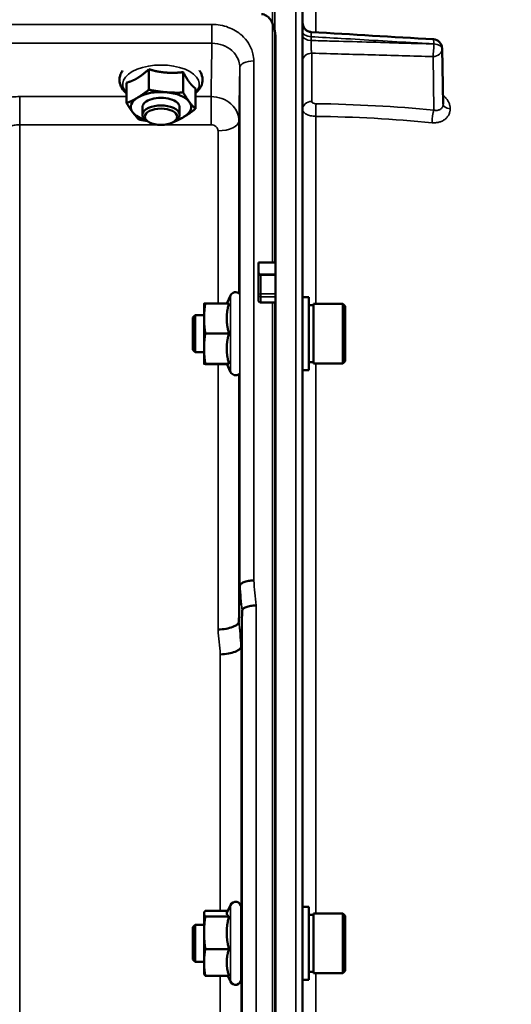
# Model space of a CAD drawing. Units: millimetres. Extents: x 155 to 12865, y -13 to 9193.
# Drawn here: x 11284 to 11390, y 4283 to 4496 of the extents above; entities that cross this region are included whole.
import ezdxf

# ---------------------------------------------------------------- set-up
doc = ezdxf.new("R2010")
doc.units = ezdxf.units.MM
doc.header["$LTSCALE"] = 31
for name, color, linetype, lineweight in [('Dimension (ISO)', 7, 'Continuous', 25), ('Visible (ISO)', 7, 'Continuous', 50), ('Visible Narrow (ISO)', 7, 'Continuous', 35)]:
    doc.layers.add(name, color=color, linetype=linetype, lineweight=lineweight)
doc.styles.add('Tricel ISO', font='isocpeur.ttf')
doc.dimstyles.new('Tricel ISO (cm) small', dxfattribs={"dimscale": 31, "dimtxt": 2.5, "dimasz": 4, "dimexe": 1.5, "dimexo": 1.5, "dimgap": 1, "dimtad": 1, "dimdec": 0, "dimlfac": 0.1, "dimrnd": 1e-08, "dimzin": 0, "dimtxsty": 'Tricel ISO', "dimcen": 0.09, "dimdle": 10, "dimclrd": 7, "dimclre": 7, "dimclrt": 256, "dimadec": 0, "dimazin": 0, "dimtfac": 1, "dimtdec": 0, "dimtmove": 0, "dimatfit": 3, "dimfxl": 1, "dimtolj": 1, "dimtzin": 0, "dimlwd": -1, "dimlwe": -1, "dimarcsym": 0})

# ---------------------------------------------------------------- blocks, each defined once
blk = doc.blocks.new('*D13')
at = {"layer": 'Defpoints', "color": 0, "transparency": 16777216}
for p in [(11157.99, 5509.09), (12552.99, 5509.09), (11325.26, 3268.87)]:
    blk.add_point(p, dxfattribs=at)
at = {"layer": 'Dimension (ISO)', "color": 7, "transparency": 16777216}
for p, q in [((11204.49, 5509.09), (12599.49, 5509.09)), ((12552.99, 3392.87), (12552.99, 5385.09)), ((11371.76, 3268.87), (12599.49, 3268.87))]:
    blk.add_line(p, q, dxfattribs=at)
for points in [[(12532.33, 5385.09), (12573.66, 5385.09), (12552.99, 5509.09)], [(12532.33, 3392.87), (12573.66, 3392.87), (12552.99, 3268.87)]]:
    blk.add_solid(points, dxfattribs=at)
at = {"layer": 'Dimension (ISO)', "transparency": 16777216, "insert": (12483.24, 4311.48), "char_height": 77.5, "attachment_point": 4, "rotation": 90, "style": 'Tricel ISO'}
blk.add_mtext('\\A1;224', dxfattribs=at)

msp = doc.modelspace()

# ---------------------------------------------------------------- linework, layer by layer
at = {"layer": 'Visible (ISO)'}
for p, q in [((11344.78, 3270.44), (11344.78, 4907.28)), ((11338.94, 4491.75), (11338.94, 4443.35)), ((11374.85, 4489.54), (11375.06, 4477.51)), ((11311.65, 4485.03), (11311.65, 4480.62)), ((11319.05, 4484.42), (11319.05, 4480.01)), ((11306.88, 4482.14), (11306.88, 4477.73)), ((11321.69, 4480.91), (11321.69, 4476.5)), ((11310.28, 4475.23), (11310.28, 4476.88)), ((11318.28, 4475.23), (11318.28, 4476.88)), ((11311.42, 4473.79), (11311.02, 4474.08)), ((11317.14, 4473.79), (11317.55, 4474.08)), ((11335.28, 4443.35), (11338.94, 4443.35)), ((11335.28, 4441.26), (11335.28, 4443.35)), ((11335.28, 4441.26), (11335.28, 4436.38)), ((11328.46, 4434.55), (11329.26, 4436.27)), ((11335.28, 4436.38), (11335.28, 4435.21)), ((11346.15, 4435.89), (11344.78, 4435.89)), ((11346.15, 4420.14), (11346.15, 4435.89)), ((11323.55, 4434.51), (11323.55, 4434.51)), ((11323.55, 4434.51), (11323.55, 4431.32)), ((11328.91, 4434.55), (11323.82, 4434.55)), ((11338.94, 4434.75), (11335.78, 4434.75)), ((11338.94, 4434.75), (11338.94, 3272.04)), ((11346.15, 4434.16), (11347.15, 4434.16)), ((11347.15, 4421.59), (11347.15, 4434.44)), ((11347.15, 4434.44), (11353.45, 4434.44)), ((11353.95, 4433.94), (11353.45, 4434.44)), ((11353.45, 4421.59), (11353.45, 4434.44)), ((11353.95, 4433.94), (11353.95, 4422.09)), ((11321.15, 4431.51), (11321.65, 4432.01)), ((11321.15, 4424.51), (11321.15, 4431.51)), ((11321.65, 4432.01), (11321.65, 4424.01)), ((11321.65, 4432.01), (11323.55, 4432.01)), ((11323.55, 4431.32), (11323.55, 4424.82)), ((11328.91, 4428.09), (11323.82, 4428.09)), ((11323.55, 4424.82), (11323.55, 4421.51)), ((11321.15, 4424.51), (11321.65, 4424.01)), ((11321.65, 4424.01), (11323.55, 4424.01)), ((11323.55, 4421.51), (11323.55, 4421.51)), ((11323.55, 4421.51), (11323.55, 4421.51)), ((11328.91, 4421.55), (11323.82, 4421.55)), ((11328.46, 4421.48), (11323.82, 4421.48)), ((11328.45, 4421.51), (11329.26, 4419.75)), ((11346.15, 4421.86), (11347.15, 4421.86)), ((11347.15, 4421.59), (11353.45, 4421.59)), ((11353.95, 4422.09), (11353.45, 4421.59)), ((11346.15, 4420.14), (11344.78, 4420.14)), ((11331.26, 4373.66), (11331.26, 4373.66)), ((11331.76, 4368.3), (11331.56, 4360.58)), ((11331.76, 4368.3), (11331.76, 4368.3)), ((11331.56, 4360.58), (11331.56, 4360.58)), ((11328.49, 4303.15), (11329.26, 4304.82)), ((11331.55, 4304.31), (11331.55, 4288.81)), ((11346.15, 4304.44), (11344.78, 4304.44)), ((11346.15, 4288.69), (11346.15, 4304.44)), ((11323.55, 4303.06), (11323.58, 4303.15)), ((11323.55, 4303.06), (11323.55, 4302.97)), ((11323.55, 4302.97), (11323.55, 4298.85)), ((11328.69, 4303.59), (11323.82, 4303.59)), ((11328.91, 4302.36), (11323.82, 4302.36)), ((11346.15, 4302.71), (11347.15, 4302.71)), ((11347.15, 4290.14), (11347.15, 4302.99)), ((11347.15, 4302.99), (11353.45, 4302.99)), ((11353.95, 4302.49), (11353.45, 4302.99)), ((11353.45, 4290.14), (11353.45, 4302.99)), ((11353.95, 4302.49), (11353.95, 4290.64)), ((11321.15, 4300.06), (11321.65, 4300.56)), ((11321.15, 4293.06), (11321.15, 4300.06)), ((11321.65, 4300.56), (11321.65, 4292.56)), ((11321.65, 4300.56), (11323.55, 4300.56)), ((11331.55, 4300.56), (11331.65, 4300.56)), ((11323.55, 4298.85), (11323.55, 4292.43)), ((11328.91, 4295.33), (11323.82, 4295.33)), ((11321.15, 4293.06), (11321.65, 4292.56)), ((11321.65, 4292.56), (11323.55, 4292.56)), ((11323.55, 4292.43), (11323.55, 4290.06)), ((11331.55, 4292.56), (11331.63, 4292.56)), ((11323.55, 4290.06), (11323.58, 4289.97)), ((11328.91, 4289.54), (11323.82, 4289.54)), ((11328.69, 4289.54), (11329.26, 4288.31)), ((11346.15, 4290.41), (11347.15, 4290.41)), ((11347.15, 4290.14), (11353.45, 4290.14)), ((11353.95, 4290.64), (11353.45, 4290.14)), ((11346.15, 4288.69), (11344.78, 4288.69))]:
    msp.add_line(p, q, dxfattribs=at)
for centre, radius, start, end in [((11372.85, 4489.51), 2, 0.9997, 86.6314), ((11330.35, 4435.76), 1.2, 47.5807, 155), ((11330.35, 4420.26), 1.2, 205, 308.4116), ((11330.35, 4304.31), 1.2, 0, 155), ((11330.35, 4288.81), 1.2, 205, 0)]:
    msp.add_arc(centre, radius, start, end, dxfattribs=at)
for centre, major_axis, ratio, start_param, end_param in [((11314.28, 4476.88), (-6.5, 0), 0.5, 4.547659, 5.594857), ((11314.28, 4476.88), (6.5, 0), 0.5, 0.358869, 1.406067), ((11314.28, 4476.88), (-6.5, 0), 0.5, 5.594857, 6.642054), ((11314.28, 4476.88), (4, 0), 0.5, 6.276769, 9.431195), ((11314.28, 4476.88), (6.5, 0), 0.5, 5.594857, 6.642054), ((11314.28, 4476.88), (-6.5, 0), 0.5, 0.358869, 1.048524), ((11314.28, 4475.23), (4, 0), 0.5, 5.667706, 10.040258), ((11314.28, 4476.88), (6.5, 0), 0.5, 5.234661, 5.594857), ((11335.78, 4441.26), (0, -0.516), 0.96971, 4.712389, 5.726774), ((11335.78, 4440.4), (0.488, -0.488), 0.222794, 1.79001, 2.346421)]:
    msp.add_ellipse(centre, major_axis=major_axis, ratio=ratio, start_param=start_param, end_param=end_param, dxfattribs=at)
msp.add_ellipse((11314.28, 4474.8), major_axis=(-3.5, 0), ratio=0.5, dxfattribs=at)
for points, knots in [([(11338.94, 4491.75), (11338.94, 4492.43), (11338.86, 4493.17), (11338.48, 4494.59), (11338.2, 4495.27), (11337.56, 4496.11), (11337.3, 4496.38), (11336.83, 4496.68), (11336.66, 4496.77), (11336.31, 4496.88), (11336.13, 4496.91), (11335.94, 4496.91)], [-0.6922912, -0.6922912, -0.6922912, -0.6922912, -0.4590328, -0.4590328, -0.2257744, -0.2257744, -0.1128872, -0.1128872, -0.0564436, -0.0564436, 0, 0, 0, 0]), ([(11344.78, 4495.05), (11344.78, 4494.83), (11344.82, 4494.62), (11344.96, 4494.21), (11345.06, 4494.01), (11345.32, 4493.67), (11345.48, 4493.51), (11345.84, 4493.27), (11346.05, 4493.18), (11346.39, 4493.08), (11346.53, 4493.06), (11346.66, 4493.05)], [0, 0, 0, 0, 0.0646287, 0.0646287, 0.1296653, 0.1296653, 0.1946591, 0.1946591, 0.2596613, 0.2596613, 0.3011706, 0.3011706, 0.3011706, 0.3011706]), ([(11338.94, 4491.77), (11338.94, 4491.76), (11338.94, 4491.76), (11338.94, 4491.76), (11338.94, 4491.75), (11338.94, 4491.75)], [1.81379398, 1.81379398, 1.81379398, 1.81379398, 1.81785054, 1.81785054, 1.82559012, 1.82559012, 1.82559012, 1.82559012]), ([(11306, 4484.76), (11305.84, 4484.53), (11305.69, 4484.27), (11305.38, 4483.51), (11305.29, 4482.95), (11305.41, 4481.92), (11305.58, 4481.45), (11306.1, 4480.58), (11306.46, 4480.19), (11306.88, 4479.84)], [1.9166951, 1.9166951, 1.9166951, 1.9166951, 2.0559982, 2.0559982, 2.31591, 2.31591, 2.5523185, 2.5523185, 2.8015046, 2.8015046, 2.8015046, 2.8015046]), ([(11321.69, 4479.84), (11321.75, 4479.89), (11321.81, 4479.95), (11322.4, 4480.48), (11322.82, 4481.06), (11323.22, 4482.21), (11323.28, 4482.75), (11323.11, 4483.77), (11322.91, 4484.23), (11322.61, 4484.69), (11322.59, 4484.73), (11322.56, 4484.76)], [4.8583376, 4.8583376, 4.8583376, 4.8583376, 4.8955153, 4.8955153, 5.2293234, 5.2293234, 5.4822246, 5.4822246, 5.7208681, 5.7208681, 5.7431471, 5.7431471, 5.7431471, 5.7431471]), ([(11338.95, 4440.61), (11338.95, 4440.61), (11338.95, 4440.61), (11338.95, 4440.67), (11338.95, 4440.72), (11338.95, 4440.79), (11338.95, 4440.8), (11338.95, 4440.82)], [0.22580849, 0.22580849, 0.22580849, 0.22580849, 0.22598217, 0.22598217, 0.24482417, 0.24482417, 0.25238035, 0.25238035, 0.25238035, 0.25238035]), ([(11338.95, 4435.97), (11338.95, 4435.99), (11338.95, 4436.02), (11338.95, 4436.09), (11338.95, 4436.15), (11338.95, 4436.27), (11338.95, 4436.34), (11338.95, 4436.47), (11338.95, 4436.54), (11338.95, 4436.59), (11338.95, 4436.59), (11338.95, 4436.59)], [0.1592472, 0.1592472, 0.1592472, 0.1592472, 0.16945613, 0.16945613, 0.18829819, 0.18829819, 0.20714018, 0.20714018, 0.22598217, 0.22598217, 0.22607828, 0.22607828, 0.22607828, 0.22607828]), ([(11335.78, 4434.75), (11335.72, 4434.75), (11335.65, 4434.76), (11335.53, 4434.81), (11335.47, 4434.84), (11335.38, 4434.93), (11335.35, 4434.98), (11335.29, 4435.09), (11335.28, 4435.15), (11335.28, 4435.21)], [0.1518714, 0.1518714, 0.1518714, 0.1518714, 0.17069048, 0.17069048, 0.18950955, 0.18950955, 0.20865924, 0.20865924, 0.22780893, 0.22780893, 0.22780893, 0.22780893]), ([(11334.26, 4374.82), (11334.25, 4374.82), (11334.25, 4374.82), (11333.85, 4374.8), (11333.47, 4374.76), (11332.74, 4374.63), (11332.41, 4374.54), (11331.86, 4374.32), (11331.64, 4374.2), (11331.34, 4373.94), (11331.26, 4373.8), (11331.26, 4373.66)], [-0.0007866, -0.0007866, -0.0007866, -0.0007866, 0, 0, 0.1180269, 0.1180269, 0.2352981, 0.2352981, 0.3524531, 0.3524531, 0.469547, 0.469547, 0.469547, 0.469547]), ([(11334.76, 4369.44), (11334.75, 4369.44), (11334.75, 4369.44), (11334.35, 4369.42), (11333.97, 4369.38), (11333.24, 4369.25), (11332.91, 4369.16), (11332.36, 4368.95), (11332.14, 4368.83), (11331.84, 4368.57), (11331.76, 4368.43), (11331.76, 4368.3)], [-0.0007866, -0.0007866, -0.0007866, -0.0007866, 0, 0, 0.1180265, 0.1180265, 0.2352976, 0.2352976, 0.3524527, 0.3524527, 0.4695467, 0.4695467, 0.4695467, 0.4695467]), ([(11326.56, 4364.2), (11326.56, 4364.2), (11326.57, 4364.2), (11327.16, 4364.23), (11327.74, 4364.29), (11328.83, 4364.5), (11329.32, 4364.63), (11330.15, 4364.95), (11330.48, 4365.14), (11330.93, 4365.53), (11331.05, 4365.74), (11331.06, 4365.94)], [-0.7054716, -0.7054716, -0.7054716, -0.7054716, -0.7045034, -0.7045034, -0.5272569, -0.5272569, -0.3513572, -0.3513572, -0.1756335, -0.1756335, 0, 0, 0, 0]), ([(11327.06, 4358.87), (11327.06, 4358.87), (11327.07, 4358.87), (11327.66, 4358.9), (11328.24, 4358.96), (11329.33, 4359.16), (11329.82, 4359.29), (11330.65, 4359.61), (11330.98, 4359.79), (11331.43, 4360.18), (11331.55, 4360.38), (11331.56, 4360.58)], [-0.7054711, -0.7054711, -0.7054711, -0.7054711, -0.7045029, -0.7045029, -0.527257, -0.527257, -0.3513575, -0.3513575, -0.1756338, -0.1756338, 0, 0, 0, 0]), ([(11331.63, 4300.56), (11331.63, 4300.6), (11331.63, 4300.63), (11331.63, 4300.8), (11331.64, 4300.85), (11331.65, 4300.71), (11331.65, 4300.52), (11331.66, 4299.98), (11331.66, 4299.6), (11331.67, 4298.7), (11331.67, 4298.18), (11331.67, 4297.15), (11331.67, 4296.57), (11331.66, 4295.44), (11331.66, 4294.89), (11331.65, 4293.96), (11331.65, 4293.52), (11331.64, 4292.84), (11331.63, 4292.59), (11331.63, 4292.45)], [1.24367, 1.24367, 1.24367, 1.24367, 1.276241, 1.276241, 1.436902, 1.436902, 1.597564, 1.597564, 1.758222, 1.758222, 1.918881, 1.918881, 2.079539, 2.079539, 2.240197, 2.240197, 2.400859, 2.400859, 2.56152, 2.56152, 2.56152, 2.56152]), ([(11331.63, 4292.45), (11331.62, 4292.32), (11331.62, 4292.28), (11331.61, 4292.39), (11331.61, 4292.46), (11331.61, 4292.56)], [0, 0, 0, 0, 0.1595334, 0.1595334, 0.2438737, 0.2438737, 0.2438737, 0.2438737])]:
    msp.add_open_spline(points, degree=3, knots=knots, dxfattribs=at)
for points in [[(11346.66, 4493.05), (11355.43, 4492.54), (11364.2, 4492.02), (11372.96, 4491.51)], [(11331.06, 4365.94), (11331.06, 4365.94), (11331.06, 4365.94), (11331.06, 4365.94)]]:
    msp.add_open_spline(points, degree=3, dxfattribs=at)
for points, weights in [([(11309.26, 4483.18), (11310.37, 4483.85), (11311.65, 4485.03)], [1, 1.05008356558, 1.02350695612]), ([(11311.65, 4485.03), (11313.63, 4484.46), (11315.35, 4484.32)], [1.02350695612, 1.05008356558, 1]), ([(11315.35, 4484.32), (11317.07, 4484.18), (11319.05, 4484.42)], [1, 1.05008356558, 1.02350695612]), ([(11319.05, 4484.42), (11319.76, 4483.07), (11320.37, 4482.26)], [1.02350695612, 1.05008356558, 1]), ([(11306.88, 4482.14), (11308.16, 4482.51), (11309.26, 4483.18)], [1.02350695612, 1.05008356558, 1]), ([(11320.37, 4482.26), (11320.98, 4481.44), (11321.69, 4480.91)], [1, 1.05008356558, 1.02350695612]), ([(11309.26, 4478.94), (11310.37, 4479.61), (11311.65, 4480.62)], [1, 1.0379548493, 1]), ([(11311.65, 4480.62), (11313.63, 4480.23), (11315.35, 4480.08)], [1, 1.0379548493, 1]), ([(11315.35, 4480.08), (11317.07, 4479.94), (11319.05, 4480.01)], [1, 1.0379548493, 1]), ([(11319.05, 4480.01), (11319.76, 4478.83), (11320.37, 4478.02)], [1, 1.0379548493, 1]), ([(11306.88, 4477.73), (11308.16, 4478.27), (11309.26, 4478.94)], [1, 1.0379548493, 1]), ([(11320.37, 4478.02), (11320.98, 4477.2), (11321.69, 4476.5)], [1, 1.0379548493, 1]), ([(11308.2, 4475.74), (11307.58, 4476.55), (11306.88, 4477.73)], [1, 1.0379548493, 1]), ([(11309.51, 4474.21), (11308.81, 4474.92), (11308.2, 4475.74)], [1, 1.0379548493, 1]), ([(11321.69, 4476.5), (11320.41, 4475.49), (11319.3, 4474.81)], [1, 1.0379548493, 1]), ([(11311.26, 4473.9), (11310.43, 4474.03), (11309.51, 4474.21)], [1.01881436767, 1.01721833353, 1]), ([(11316.92, 4473.6), (11316.87, 4473.6), (11316.82, 4473.59)], [1, 1.00090993496, 1.0017762401]), ([(11319.3, 4474.81), (11318.2, 4474.14), (11316.92, 4473.6)], [1, 1.0379548493, 1]), ([(11338.95, 4440.82), (11338.94, 4442.09), (11338.94, 4443.35)], [1.00078474682, 1.00158856493, 1.00238499929]), ([(11338.95, 4436.59), (11338.95, 4438.6), (11338.95, 4440.61)], [1.00116898311, 1.00117157793, 1.00116688693]), ([(11338.94, 4434.75), (11338.94, 4435.36), (11338.95, 4435.97)], [1.00259374373, 1.00151069229, 1.00042713907]), ([(11323.55, 4434.51), (11323.56, 4434.53), (11323.82, 4434.55)], [1.00131514779, 1.0372854701, 1]), ([(11323.82, 4434.55), (11323.55, 4432.82), (11323.55, 4431.32)], [1, 1.0379548493, 1]), ([(11328.91, 4434.55), (11328.44, 4432.82), (11328.44, 4431.32)], [1.02350695612, 1.05008356558, 1]), ([(11323.55, 4431.32), (11323.55, 4429.82), (11323.82, 4428.09)], [1, 1.0379548493, 1]), ([(11328.44, 4431.32), (11328.44, 4429.82), (11328.91, 4428.09)], [1, 1.05008356558, 1.02350695612]), ([(11323.82, 4428.09), (11323.55, 4426.33), (11323.55, 4424.82)], [1, 1.0379548493, 1]), ([(11328.91, 4428.09), (11328.44, 4426.33), (11328.44, 4424.82)], [1.02350695612, 1.05008356558, 1]), ([(11323.55, 4424.82), (11323.55, 4423.3), (11323.82, 4421.55)], [1, 1.0379548493, 1]), ([(11328.44, 4424.82), (11328.44, 4423.3), (11328.91, 4421.55)], [1, 1.05008356558, 1.02350695612]), ([(11323.82, 4421.55), (11323.55, 4421.53), (11323.55, 4421.51)], [1, 1.0379548493, 1]), ([(11323.55, 4421.51), (11323.55, 4421.49), (11323.82, 4421.48)], [1, 1.0379548493, 1]), ([(11328.91, 4421.55), (11328.44, 4421.53), (11328.44, 4421.51)], [1.02350695612, 1.05008356558, 1]), ([(11328.44, 4421.51), (11328.44, 4421.51), (11328.45, 4421.51)], [1, 1.00087325938, 1.00172321286]), ([(11331.06, 4365.94), (11331.16, 4369.75), (11331.26, 4373.66)], [34.7907972101, 34.3141864393, 33.8374806463]), ([(11323.82, 4303.59), (11323.55, 4303.26), (11323.55, 4302.97)], [1, 1.0379548493, 1]), ([(11323.55, 4302.97), (11323.55, 4302.69), (11323.82, 4302.36)], [1, 1.0379548493, 1]), ([(11323.82, 4302.36), (11323.55, 4300.48), (11323.55, 4298.85)], [1, 1.0379548493, 1]), ([(11328.49, 4303.15), (11328.44, 4303.06), (11328.44, 4302.97)], [1.02302943126, 1.01491328251, 1]), ([(11328.44, 4302.97), (11328.44, 4302.69), (11328.91, 4302.36)], [1, 1.05008356558, 1.02350695612]), ([(11328.91, 4302.36), (11328.44, 4300.48), (11328.44, 4298.85)], [1.02350695612, 1.05008356558, 1]), ([(11323.55, 4298.85), (11323.55, 4297.21), (11323.82, 4295.33)], [1, 1.0379548493, 1]), ([(11328.44, 4298.85), (11328.44, 4297.21), (11328.91, 4295.33)], [1, 1.05008356558, 1.02350695612]), ([(11323.82, 4295.33), (11323.55, 4293.78), (11323.55, 4292.43)], [1, 1.0379548493, 1]), ([(11328.91, 4295.33), (11328.44, 4293.78), (11328.44, 4292.43)], [1.02350695612, 1.05008356558, 1]), ([(11323.55, 4292.43), (11323.55, 4291.09), (11323.82, 4289.54)], [1, 1.0379548493, 1]), ([(11328.44, 4292.43), (11328.44, 4291.09), (11328.91, 4289.54)], [1, 1.05008356558, 1.02350695612]), ([(11323.82, 4289.54), (11323.63, 4289.77), (11323.58, 4289.97)], [1, 1.02656069282, 1.01594719494])]:
    msp.add_rational_spline(points, weights, degree=2, dxfattribs=at)
at = {"layer": 'Visible Narrow (ISO)'}
for p, q in [((11338.28, 4908.86), (11338.28, 4443.35)), ((11338.78, 4443.35), (11338.78, 4908.86)), ((11343.31, 4908.78), (11343.31, 3268.94)), ((11347.61, 4493), (11347.61, 4542.73)), ((11338.79, 4503.98), (11338.79, 4493.37)), ((11325.26, 4494.7), (11169.8, 4494.7)), ((11325.26, 4490.63), (11325.26, 4494.7)), ((11169.73, 4490.63), (11325.26, 4490.63)), ((11346.61, 4491.24), (11346.61, 4492.06)), ((11346.75, 4488.51), (11346.75, 4478.09)), ((11373.02, 4490.5), (11373.02, 4490.51)), ((11373.02, 4490.49), (11373.02, 4490.5)), ((11375.06, 4477.49), (11374.85, 4489.52)), ((11374.85, 4489.52), (11374.85, 4489.51)), ((11374.85, 4489.51), (11374.85, 4489.5)), ((11374.85, 4489.5), (11375.06, 4477.48)), ((11334.26, 4486.83), (11334.26, 4374.82)), ((11373.08, 4476.22), (11372.88, 4487.76)), ((11331.26, 4373.66), (11331.26, 4485.39)), ((11306.88, 4479.14), (11283.84, 4479.14)), ((11283.84, 4479.14), (11283.84, 4473.07)), ((11325.06, 4479.14), (11321.69, 4479.14)), ((11325.06, 4479.14), (11325.06, 4473.07)), ((11375.06, 4477.48), (11375.06, 4477.49)), ((11376.57, 4476.53), (11376.57, 4476.52)), ((11331.06, 4473.93), (11331.06, 4436.73)), ((11347.61, 4434.44), (11347.61, 4474.89)), ((11283.84, 4473.07), (11283.84, 3298.96)), ((11283.84, 4473.07), (11313.73, 4473.07)), ((11314.83, 4473.07), (11325.06, 4473.07)), ((11326.56, 4434.55), (11326.56, 4471.77)), ((11338.95, 4440.82), (11335.52, 4440.82)), ((11335.78, 4436.59), (11335.78, 4440.61)), ((11335.78, 4440.61), (11338.95, 4440.61)), ((11329.26, 4436.27), (11329.26, 4419.75)), ((11338.95, 4436.59), (11335.78, 4436.59)), ((11335.78, 4436.59), (11335.78, 4435.97)), ((11335.78, 4434.75), (11335.78, 4435.97)), ((11335.78, 4435.97), (11338.95, 4435.97)), ((11338.28, 4434.75), (11338.28, 3272.04)), ((11338.78, 3272.04), (11338.78, 4434.75)), ((11326.56, 4364.2), (11326.56, 4421.48)), ((11347.61, 4302.99), (11347.61, 4421.59)), ((11331.06, 4419.29), (11331.06, 4365.94)), ((11331.76, 3284.25), (11331.76, 4368.3)), ((11334.76, 4369.44), (11334.76, 3281.3)), ((11331.56, 4360.58), (11331.56, 4300.56)), ((11327.06, 4303.59), (11327.06, 4358.87)), ((11329.26, 4304.82), (11329.26, 4288.31)), ((11331.56, 4292.56), (11331.56, 4162.8)), ((11327.06, 4166.18), (11327.06, 4289.54)), ((11347.61, 4230.34), (11347.61, 4290.14))]:
    msp.add_line(p, q, dxfattribs=at)
for centre, major_axis, ratio, start_param, end_param in [((11346.78, 4493.06), (-2, 0), 0.500507, 0, 1.48353), ((11346.78, 4492.24), (-2, 0), 0.499492, 0, 1.48353), ((11372.85, 4489.51), (0.12, 2), 0.066774, 5.238725, 6.283137), ((11346.78, 4486.78), (-2, 0), 0.866025, 4.729842, 6.283185), ((11372.85, 4489.49), (-0.06, -2), 0.084161, 0.525567, 2.09483), ((11372.85, 4489.49), (2, 0.03), 0.866069, 4.714724, 6.268068), ((11372.85, 4489.51), (2, 0), 0.500011, 0.008727, 1.48353), ((11372.85, 4489.5), (2, 0), 0.5, 0.008727, 1.48353), ((11372.85, 4489.49), (2, 0), 0.499989, 0.008727, 1.48353), ((11372.85, 4489.51), (2, 0.03), 0.865916, 6.268076, 6.283185), ((11334.26, 4485.37), (-3, 0), 0.485327, 4.712389, 6.274459), ((11314.28, 4481.82), (8.26, 0), 0.5, 5.824583, 9.88338), ((11346.78, 4476.36), (-2, 0), 0.866025, 4.729842, 6.283185), ((11347.72, 4475.87), (-0.03, -2), 0.05795, 3.666075, 5.230197), ((11373.12, 4474.49), (-0.19, -1.99), 0.19782, 3.67678, 5.238737), ((11377.06, 4477.5), (-2, 0), 0.500007, 0.008727, 1.324526), ((11377.06, 4477.49), (-2, 0), 0.499993, 0.008727, 1.324526), ((11326.56, 4473.95), (4.5, 0), 0.484691, 4.712389, 6.274459), ((11338.8, 4397.35), (-155, -3.16), 0.499963, 4.481843, 4.645324), ((11335.78, 4436.38), (-0.5, 0), 0.424516, 4.712389, 6.283185), ((11335.78, 4436.38), (-0.5, 0), 0.817949, 0, 1.570796), ((11327.64, 4088.86), (-64.82, 820), 0.037748, 5.058631, 5.065624), ((11324.65, 4088.62), (64.82, -817), 0.037885, 1.917176, 1.924169), ((11324.59, 4089.22), (-63.04, 794.5), 0.037885, 5.057955, 5.065146), ((11320.11, 4088.86), (63.04, -790), 0.038098, 1.916575, 1.923766)]:
    msp.add_ellipse(centre, major_axis=major_axis, ratio=ratio, start_param=start_param, end_param=end_param, dxfattribs=at)
for points, knots in [([(11334.26, 4486.83), (11334.26, 4487.34), (11334.2, 4487.85), (11333.9, 4489.16), (11333.58, 4489.94), (11332.73, 4491.28), (11332.23, 4491.86), (11330.85, 4493.09), (11329.85, 4493.68), (11327.67, 4494.49), (11326.46, 4494.7), (11325.26, 4494.7)], [0, 0, 0, 0, 0.174204, 0.174204, 0.452931, 0.452931, 0.696631, 0.696631, 1.044806, 1.044806, 1.406386, 1.406386, 1.406386, 1.406386]), ([(11346.66, 4493.05), (11346.65, 4493.05), (11346.64, 4493.03), (11346.63, 4492.96), (11346.62, 4492.91), (11346.61, 4492.8), (11346.61, 4492.73), (11346.61, 4492.57), (11346.6, 4492.48), (11346.6, 4492.28), (11346.61, 4492.18), (11346.61, 4492.06)], [0.001064252, 0.001064252, 0.001064252, 0.001064252, 0.001581962, 0.001581962, 0.001977452, 0.001977452, 0.002372942, 0.002372942, 0.002768433, 0.002768433, 0.003163923, 0.003163923, 0.003163923, 0.003163923]), ([(11325.26, 4490.63), (11325.24, 4489.62), (11325.22, 4488.61), (11325.17, 4485.36), (11325.13, 4483.13), (11325.08, 4480.31), (11325.07, 4479.72), (11325.06, 4479.14)], [-7.01837, -7.01837, -7.01837, -7.01837, -6.419475, -6.419475, -5.09947, -5.09947, -4.753257, -4.753257, -4.753257, -4.753257]), ([(11325.26, 4490.63), (11326.06, 4490.63), (11326.87, 4490.49), (11328.32, 4489.96), (11328.98, 4489.56), (11329.91, 4488.75), (11330.24, 4488.36), (11330.81, 4487.46), (11331.02, 4486.95), (11331.22, 4486.07), (11331.26, 4485.73), (11331.26, 4485.39)], [-1.406386, -1.406386, -1.406386, -1.406386, -1.044806, -1.044806, -0.696631, -0.696631, -0.452931, -0.452931, -0.174204, -0.174204, 0, 0, 0, 0]), ([(11346.61, 4491.24), (11346.6, 4491.01), (11346.6, 4490.76), (11346.61, 4490.37), (11346.61, 4490.24), (11346.62, 4489.97), (11346.63, 4489.84), (11346.64, 4489.59), (11346.65, 4489.47), (11346.66, 4489.23), (11346.67, 4489.12), (11346.69, 4488.92), (11346.7, 4488.82), (11346.72, 4488.65), (11346.74, 4488.57), (11346.75, 4488.51)], [0, 0, 0, 0, 0.000791363, 0.000791363, 0.001187044, 0.001187044, 0.001582725, 0.001582725, 0.001978407, 0.001978407, 0.002374088, 0.002374088, 0.00276977, 0.00276977, 0.003165451, 0.003165451, 0.003165451, 0.003165451]), ([(11373.02, 4490.51), (11371.69, 4490.58), (11370.37, 4490.66), (11369.04, 4490.74), (11363.72, 4491.05), (11358.41, 4491.37), (11353.1, 4491.68), (11350.94, 4491.81), (11348.77, 4491.93), (11346.61, 4492.06)], [0, 0, 0, 0, 0.004, 0.004, 0.004, 0.02, 0.02, 0.02, 0.02651859, 0.02651859, 0.02651859, 0.02651859]), ([(11346.61, 4491.24), (11347.94, 4491.21), (11349.26, 4491.17), (11350.59, 4491.13), (11355.9, 4490.98), (11361.22, 4490.83), (11366.53, 4490.67), (11368.69, 4490.61), (11370.86, 4490.55), (11373.02, 4490.49)], [0, 0, 0, 0, 0.004, 0.004, 0.004, 0.02, 0.02, 0.02, 0.02651859, 0.02651859, 0.02651859, 0.02651859]), ([(11372.88, 4487.76), (11368.47, 4487.89), (11364.05, 4488.01), (11359.63, 4488.14), (11355.34, 4488.26), (11351.04, 4488.39), (11346.75, 4488.51)], [0, 0, 0, 0, 0.01330164, 0.01330164, 0.01330164, 0.02623865, 0.02623865, 0.02623865, 0.02623865]), ([(11331.06, 4473.93), (11331.07, 4474.52), (11331.08, 4475.11), (11331.13, 4477.93), (11331.17, 4480.16), (11331.22, 4483.39), (11331.24, 4484.39), (11331.26, 4485.39)], [4.75076, 4.75076, 4.75076, 4.75076, 5.09947, 5.09947, 6.419475, 6.419475, 7.00815, 7.00815, 7.00815, 7.00815]), ([(11283.84, 4479.14), (11283.32, 4479.14), (11282.8, 4479.11), (11281.47, 4478.98), (11280.69, 4478.83), (11279.33, 4478.45), (11278.73, 4478.22), (11277.49, 4477.6), (11276.88, 4477.15), (11276.07, 4476.18), (11275.85, 4475.64), (11275.84, 4475.11)], [-1.241916, -1.241916, -1.241916, -1.241916, -1.08717, -1.08717, -0.839576, -0.839576, -0.622907, -0.622907, -0.313282, -0.313282, 0, 0, 0, 0]), ([(11331.06, 4473.93), (11331.06, 4474.26), (11331.02, 4474.6), (11330.82, 4475.46), (11330.61, 4475.97), (11330.04, 4476.86), (11329.71, 4477.25), (11328.78, 4478.06), (11328.12, 4478.45), (11326.67, 4478.99), (11325.86, 4479.13), (11325.06, 4479.14)], [0, 0, 0, 0, 0.0290412, 0.0290412, 0.0755072, 0.0755072, 0.1161306, 0.1161306, 0.1741627, 0.1741627, 0.2344041, 0.2344041, 0.2344041, 0.2344041]), ([(11346.75, 4478.09), (11346.75, 4477.96), (11346.85, 4477.84), (11347.11, 4477.71), (11347.21, 4477.67), (11347.44, 4477.62), (11347.56, 4477.61), (11347.69, 4477.61)], [0, 0, 0, 0, 0.000761024, 0.000761024, 0.001141536, 0.001141536, 0.001522047, 0.001522047, 0.001522047, 0.001522047]), ([(11376.57, 4476.53), (11376.57, 4476.76), (11376.54, 4476.99), (11376.44, 4477.44), (11376.37, 4477.67), (11376.17, 4478.1), (11376.05, 4478.32), (11375.76, 4478.73), (11375.6, 4478.92), (11375.3, 4479.22), (11375.16, 4479.34), (11375.02, 4479.45)], [0, 0, 0, 0, 0.000786032, 0.000786032, 0.001572064, 0.001572064, 0.002358097, 0.002358097, 0.003144129, 0.003144129, 0.003687781, 0.003687781, 0.003687781, 0.003687781]), ([(11347.61, 4474.89), (11347.42, 4474.89), (11347.23, 4474.9), (11346.87, 4474.95), (11346.69, 4474.98), (11346.34, 4475.06), (11346.18, 4475.1), (11345.88, 4475.21), (11345.73, 4475.27), (11345.47, 4475.41), (11345.36, 4475.48), (11345.15, 4475.64), (11345.06, 4475.72), (11344.86, 4475.98), (11344.78, 4476.17), (11344.78, 4476.36)], [0, 0, 0, 0, 0.000564545, 0.000564545, 0.00112909, 0.00112909, 0.001693635, 0.001693635, 0.00225818, 0.00225818, 0.002822725, 0.002822725, 0.00338727, 0.00338727, 0.00451636, 0.00451636, 0.00451636, 0.00451636]), ([(11372.68, 4473.52), (11372.94, 4473.49), (11373.19, 4473.49), (11373.69, 4473.53), (11373.93, 4473.57), (11374.4, 4473.69), (11374.62, 4473.77), (11375.05, 4473.97), (11375.24, 4474.09), (11375.6, 4474.36), (11375.77, 4474.52), (11376.05, 4474.86), (11376.17, 4475.04), (11376.37, 4475.43), (11376.44, 4475.64), (11376.54, 4476.07), (11376.57, 4476.29), (11376.57, 4476.52)], [0, 0, 0, 0, 0.000783195, 0.000783195, 0.001566391, 0.001566391, 0.002349586, 0.002349586, 0.003132782, 0.003132782, 0.003915977, 0.003915977, 0.004699173, 0.004699173, 0.005482368, 0.005482368, 0.006265564, 0.006265564, 0.006265564, 0.006265564]), ([(11373.08, 4476.22), (11373.33, 4476.16), (11373.58, 4476.15), (11374.04, 4476.21), (11374.26, 4476.28), (11374.54, 4476.44), (11374.62, 4476.51), (11374.77, 4476.66), (11374.84, 4476.74), (11374.95, 4476.93), (11374.99, 4477.03), (11375.04, 4477.24), (11375.06, 4477.36), (11375.06, 4477.48)], [0, 0, 0, 0, 0.00082169, 0.00082169, 0.00164338, 0.00164338, 0.002054225, 0.002054225, 0.002465069, 0.002465069, 0.002875914, 0.002875914, 0.003286759, 0.003286759, 0.003286759, 0.003286759]), ([(11280.34, 4471.21), (11280.34, 4471.46), (11280.44, 4471.71), (11280.8, 4472.15), (11281.06, 4472.36), (11281.61, 4472.65), (11281.86, 4472.75), (11282.46, 4472.93), (11282.8, 4473), (11283.39, 4473.06), (11283.61, 4473.07), (11283.84, 4473.07)], [0, 0, 0, 0, 0.313282, 0.313282, 0.622907, 0.622907, 0.839576, 0.839576, 1.08717, 1.08717, 1.241916, 1.241916, 1.241916, 1.241916]), ([(11325.06, 4473.07), (11325.26, 4473.07), (11325.46, 4473.03), (11325.82, 4472.9), (11325.99, 4472.8), (11326.22, 4472.6), (11326.3, 4472.5), (11326.45, 4472.28), (11326.5, 4472.15), (11326.55, 4471.94), (11326.56, 4471.85), (11326.56, 4471.77)], [-0.2344041, -0.2344041, -0.2344041, -0.2344041, -0.1741627, -0.1741627, -0.1161306, -0.1161306, -0.0755072, -0.0755072, -0.0290412, -0.0290412, 0, 0, 0, 0])]:
    msp.add_open_spline(points, degree=3, knots=knots, dxfattribs=at)
for points in [[(11347.69, 4477.61), (11356.25, 4477.49), (11364.72, 4477.03), (11373.08, 4476.22)], [(11375.06, 4477.51), (11375.06, 4477.51), (11375.06, 4477.5), (11375.06, 4477.49)]]:
    msp.add_open_spline(points, degree=3, dxfattribs=at)

# ---------------------------------------------------------------- dimensions: what is measured, and where the dimension line sits
at = {"layer": 'Dimension (ISO)', "color": 7}
dim = msp.add_linear_dim(base=(12552.99, 5509.09), p1=(11325.26, 3268.87), p2=(11157.99, 5509.09), angle=90, dimstyle='Tricel ISO (cm) small', override={"dimgap": 1, "dimdec": 0, "dimlfac": 0.1, "dimtol": 0, "dimlim": 0, "dimtp": 0, "dimtm": 0, "dimtdec": 0, "dimtofl": 0, "dimatfit": 1}, dxfattribs=at)
dim.commit()
dim.dimension.update_dxf_attribs({"geometry": '*D13', "text_midpoint": (12552.99, 4388.98), "dimtype": 160})

doc.saveas('drawing.dxf')
